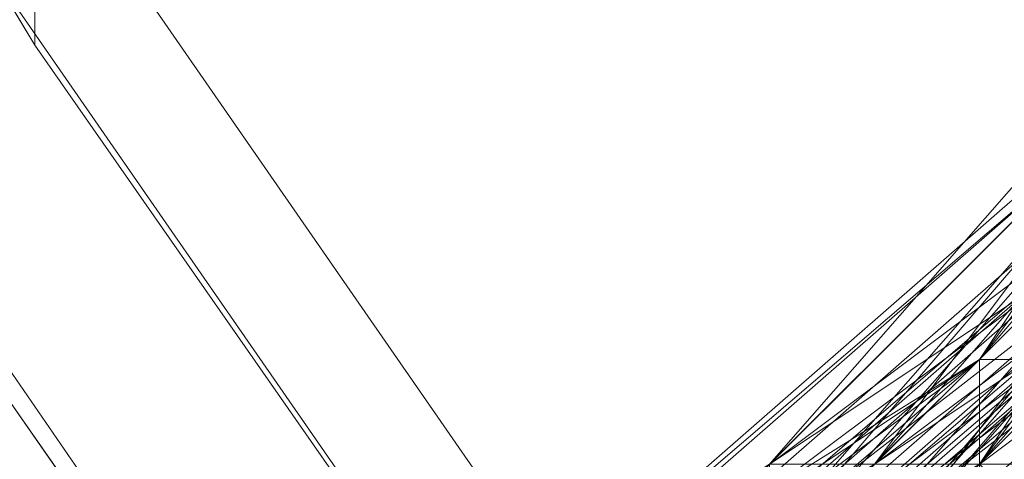
# Model space of a CAD drawing. Units: millimetres. Extents: x 481939 to 490546, y 86791 to 96095.
# Drawn here: x 483990 to 484019, y 89593 to 89606 of the extents above; entities that cross this region are included whole.
import ezdxf

# ---------------------------------------------------------------- set-up
doc = ezdxf.new("R2010")
doc.units = ezdxf.units.MM
doc.layers.add('МАФЫ НАШИ', color=7, linetype='Continuous', lineweight=25)

# ---------------------------------------------------------------- blocks, each defined once
blk = doc.blocks.new('орьтнг86ам')
at = {"layer": 'МАФЫ НАШИ', "lineweight": 13}
for points in [[(483977.712, 89567.89), (484009.092, 89580.442), (483977.712, 89571.028), (484009.092, 89580.442), (484005.954, 89580.442), (484031.057, 89602.408), (484009.092, 89580.442), (484031.057, 89602.408), (484009.092, 89580.442), (484031.057, 89602.408), (484005.954, 89583.58), (484009.092, 89580.442), (484034.195, 89602.408), (484009.092, 89580.442), (483980.85, 89567.89)], [(483930.644, 89571.028), (483962.023, 89567.89), (483930.644, 89567.89), (483962.023, 89567.89), (483958.885, 89567.89), (483990.264, 89574.166), (483962.023, 89567.89), (483990.264, 89574.166), (483987.126, 89574.166), (484015.367, 89589.856), (483990.264, 89574.166), (484015.367, 89589.856), (484034.195, 89614.959), (484015.367, 89589.856), (484034.195, 89614.959), (484034.195, 89611.821), (484046.747, 89640.063), (484034.195, 89614.959), (484046.747, 89640.063)], [(483914.954, 89580.442), (483946.333, 89571.028), (483914.954, 89580.442), (483946.333, 89571.028), (483977.712, 89574.166), (483946.333, 89571.028), (483974.574, 89571.028), (483977.712, 89574.166), (484009.092, 89586.718), (483977.712, 89574.166), (484005.954, 89586.718), (484009.092, 89586.718), (484034.195, 89608.683), (484009.092, 89586.718), (484027.919, 89608.683), (484034.195, 89608.683), (484049.885, 89640.063), (484034.195, 89608.683), (484046.747, 89636.925), (484049.885, 89640.063), (484037.333, 89611.821)], [(483968.299, 89567.89), (483999.678, 89580.442), (484024.781, 89602.408), (483999.678, 89580.442), (484024.781, 89599.27), (484024.781, 89602.408), (484040.471, 89630.649), (484024.781, 89602.408), (484040.471, 89627.511), (484040.471, 89630.649), (484040.471, 89627.511), (484021.643, 89602.408), (484040.471, 89630.649), (484021.643, 89602.408), (484021.643, 89599.27), (483996.54, 89580.442), (484021.643, 89602.408), (483996.54, 89580.442), (483968.299, 89567.89)], [(484046.747, 89652.614), (484037.333, 89624.373), (484049.885, 89655.752), (484037.333, 89624.373), (484037.333, 89621.235), (484018.505, 89596.132), (484037.333, 89624.373), (484018.505, 89596.132), (484018.505, 89592.994), (483990.264, 89577.304), (484018.505, 89596.132), (483990.264, 89577.304), (483958.885, 89567.89)], [(484046.747, 89649.476), (484037.333, 89621.235), (484046.747, 89652.614), (484037.333, 89621.235), (484037.333, 89618.097), (484018.505, 89592.994), (484037.333, 89621.235), (484018.505, 89592.994), (483990.264, 89574.166), (483990.264, 89577.304), (483990.264, 89574.166), (484018.505, 89589.856), (483993.402, 89564.753), (483990.264, 89574.166), (483993.402, 89564.753), (483958.885, 89558.477), (483993.402, 89564.753), (483958.885, 89555.339), (483993.402, 89564.753), (483962.023, 89564.753), (483993.402, 89564.753), (483958.885, 89558.477)], [(483918.092, 89577.304), (483949.471, 89571.028), (483918.092, 89577.304), (483946.333, 89571.028), (483949.471, 89571.028), (483980.85, 89574.166), (483949.471, 89571.028), (483980.85, 89574.166), (484009.092, 89589.856), (483980.85, 89574.166), (484005.954, 89586.718), (484009.092, 89589.856), (484034.195, 89611.821), (484009.092, 89589.856), (484031.057, 89611.821), (484034.195, 89611.821), (484049.885, 89640.063), (484034.195, 89611.821), (484046.747, 89640.063)], [(483983.988, 89561.615), (483949.471, 89555.339), (483983.988, 89561.615), (483949.471, 89558.477), (483983.988, 89561.615), (483983.988, 89571.028), (483983.988, 89561.615), (484012.23, 89583.58), (483983.988, 89571.028), (483983.988, 89574.166), (483983.988, 89571.028), (484012.23, 89589.856), (484034.195, 89614.959), (484012.23, 89589.856), (484034.195, 89611.821), (484034.195, 89614.959), (484043.609, 89646.338), (484034.195, 89614.959), (484043.609, 89643.2)], [(483905.54, 89583.58), (483936.919, 89571.028), (483908.678, 89580.442), (483936.919, 89571.028), (483933.782, 89571.028), (483965.161, 89571.028), (483936.919, 89571.028), (483965.161, 89571.028), (483993.402, 89577.304), (483965.161, 89571.028), (483993.402, 89577.304), (483993.402, 89574.166), (484018.505, 89592.994), (483993.402, 89577.304), (484018.505, 89592.994), (484021.643, 89589.856), (484040.471, 89614.959), (484018.505, 89592.994), (484040.471, 89614.959), (484046.747, 89608.683), (484059.298, 89643.2), (484040.471, 89614.959), (484059.298, 89643.2)], [(483946.333, 89571.028), (483980.85, 89574.166), (483946.333, 89571.028), (483977.712, 89574.166), (483980.85, 89574.166), (484012.23, 89589.856), (483980.85, 89574.166), (484009.092, 89589.856), (484012.23, 89589.856), (484037.333, 89611.821), (484012.23, 89589.856), (484034.195, 89611.821)], [(483993.402, 89571.028), (483962.023, 89564.753), (483962.023, 89567.89), (483993.402, 89574.166), (483962.023, 89564.753), (483993.402, 89574.166), (483990.264, 89574.166), (484015.367, 89589.856), (483993.402, 89574.166), (484015.367, 89589.856), (484012.23, 89586.718), (484034.195, 89611.821), (484015.367, 89589.856), (484034.195, 89611.821), (484037.333, 89608.683), (484049.885, 89636.925), (484034.195, 89611.821), (484049.885, 89636.925)], [(484021.643, 89589.856), (483993.402, 89571.028), (483993.402, 89574.166), (484018.505, 89589.856), (483993.402, 89571.028), (484018.505, 89589.856), (484015.367, 89589.856), (484037.333, 89614.959), (484018.505, 89589.856), (484037.333, 89614.959), (484034.195, 89614.959), (484046.747, 89643.2), (484037.333, 89614.959), (484046.747, 89643.2)], [(484031.057, 89602.408), (484005.954, 89583.58), (484031.057, 89602.408), (484005.954, 89583.58), (483977.712, 89571.028), (484005.954, 89583.58), (483977.712, 89571.028), (483946.333, 89571.028), (483977.712, 89571.028), (483946.333, 89567.89), (483946.333, 89571.028), (483918.092, 89577.304), (483946.333, 89571.028), (483918.092, 89577.304), (483892.989, 89592.994), (483918.092, 89577.304), (483892.989, 89592.994), (483874.161, 89618.097), (483892.989, 89592.994), (483874.161, 89618.097), (483864.747, 89646.338), (483874.161, 89618.097), (483864.747, 89649.476)], [(483968.299, 89558.477), (484002.816, 89567.89), (483968.299, 89564.753), (484002.816, 89567.89), (483968.299, 89555.339), (484002.816, 89567.89), (483968.299, 89558.477), (484002.816, 89567.89), (483999.678, 89577.304), (484002.816, 89567.89), (484024.781, 89596.132), (483999.678, 89577.304), (483999.678, 89580.442), (483999.678, 89577.304), (484024.781, 89599.27), (484040.471, 89627.511), (484024.781, 89599.27), (484040.471, 89627.511), (484046.747, 89658.89), (484040.471, 89627.511), (484046.747, 89655.752)], [(483924.368, 89574.166), (483955.747, 89571.028), (483924.368, 89574.166), (483955.747, 89571.028), (483987.126, 89577.304), (483955.747, 89571.028), (483983.988, 89574.166), (483987.126, 89577.304), (484015.367, 89592.994), (483987.126, 89577.304), (484012.23, 89592.994), (484015.367, 89592.994), (484037.333, 89618.097), (484015.367, 89592.994), (484034.195, 89618.097), (484037.333, 89618.097), (484053.022, 89649.476), (484037.333, 89618.097), (484046.747, 89646.338)], [(483974.574, 89567.89), (484005.954, 89580.442), (483977.712, 89567.89), (484005.954, 89580.442), (484002.816, 89580.442), (484027.919, 89602.408), (484005.954, 89580.442), (484027.919, 89602.408), (484005.954, 89583.58), (484027.919, 89602.408), (484005.954, 89583.58), (483977.712, 89571.028), (484005.954, 89583.58), (483974.574, 89571.028)], [(483914.954, 89577.304), (483946.333, 89571.028), (483980.85, 89574.166), (483946.333, 89571.028), (483977.712, 89571.028), (483980.85, 89574.166), (484012.23, 89586.718), (483980.85, 89574.166), (484009.092, 89586.718), (484012.23, 89586.718), (484037.333, 89608.683), (484012.23, 89586.718), (484034.195, 89608.683), (484037.333, 89608.683), (484049.885, 89636.925), (484046.747, 89636.925), (484049.885, 89668.304)], [(484049.885, 89668.304), (484046.747, 89665.166), (484043.609, 89636.925), (484049.885, 89668.304), (484043.609, 89636.925), (484040.471, 89633.787), (484027.919, 89608.683), (484043.609, 89636.925), (484027.919, 89608.683), (484005.954, 89586.718), (484027.919, 89608.683), (484005.954, 89586.718), (484031.057, 89611.821), (484005.954, 89586.718), (484027.919, 89608.683), (484031.057, 89611.821), (484046.747, 89640.063), (484031.057, 89611.821), (484043.609, 89636.925), (484046.747, 89640.063), (484053.022, 89671.442), (484046.747, 89640.063), (484049.885, 89671.442)], [(483943.195, 89571.028), (483974.574, 89571.028), (483946.333, 89567.89), (483974.574, 89571.028), (483971.437, 89567.89), (484002.816, 89580.442), (483974.574, 89571.028), (484002.816, 89580.442), (484024.781, 89599.27), (484002.816, 89580.442), (484024.781, 89599.27), (484002.816, 89580.442), (484024.781, 89599.27), (483999.678, 89580.442), (484002.816, 89580.442), (484002.816, 89577.304), (484027.919, 89596.132), (484002.816, 89580.442), (484027.919, 89596.132), (484002.816, 89574.166), (483999.678, 89577.304), (484024.781, 89596.132), (484002.816, 89574.166), (484024.781, 89596.132)], [(484049.885, 89646.338), (484037.333, 89621.235), (484049.885, 89646.338), (484037.333, 89618.097), (484037.333, 89621.235), (484021.643, 89596.132), (484037.333, 89621.235), (484018.505, 89596.132), (484021.643, 89596.132), (483999.678, 89577.304), (484021.643, 89596.132), (483996.54, 89577.304), (483999.678, 89577.304), (483971.437, 89564.753), (483999.678, 89577.304), (483968.299, 89567.89), (483971.437, 89564.753), (484002.816, 89574.166)], [(484043.609, 89633.787), (484031.057, 89605.545), (484046.747, 89633.787), (484031.057, 89605.545), (484024.781, 89605.545), (484002.816, 89583.58), (484031.057, 89605.545), (484002.816, 89583.58), (484027.919, 89602.408), (484002.816, 89583.58), (484024.781, 89602.408), (484027.919, 89602.408), (484046.747, 89630.649), (484027.919, 89602.408), (484043.609, 89630.649)], [(484049.885, 89662.028), (484043.609, 89633.787), (484053.022, 89665.166), (484043.609, 89633.787), (484040.471, 89630.649), (484024.781, 89605.545), (484043.609, 89633.787), (484024.781, 89605.545), (484024.781, 89602.408), (483999.678, 89583.58), (484024.781, 89605.545), (483999.678, 89583.58), (484024.781, 89602.408), (483999.678, 89583.58), (484021.643, 89602.408), (484024.781, 89602.408), (484043.609, 89630.649), (484024.781, 89602.408), (484040.471, 89630.649), (484043.609, 89630.649), (484053.022, 89662.028), (484043.609, 89630.649), (484049.885, 89662.028)], [(483949.471, 89558.477), (483914.954, 89561.615), (483949.471, 89558.477), (483918.092, 89564.753), (483949.471, 89558.477), (483952.609, 89567.89), (483949.471, 89558.477), (483983.988, 89571.028), (483952.609, 89567.89), (483955.747, 89571.028), (483952.609, 89567.89), (483983.988, 89574.166), (484012.23, 89592.994), (483983.988, 89574.166), (484012.23, 89589.856), (484012.23, 89592.994), (484034.195, 89618.097), (484012.23, 89592.994), (484034.195, 89614.959), (484034.195, 89618.097), (484046.747, 89646.338), (484034.195, 89618.097), (484043.609, 89646.338)], [(484053.022, 89646.338), (484037.333, 89618.097), (484053.022, 89646.338), (484040.471, 89614.959), (484037.333, 89618.097), (484018.505, 89596.132), (484037.333, 89618.097), (484018.505, 89592.994), (484018.505, 89596.132), (483996.54, 89577.304), (484018.505, 89596.132), (483993.402, 89577.304), (483996.54, 89577.304), (483968.299, 89567.89), (483996.54, 89577.304), (483965.161, 89571.028), (483968.299, 89567.89), (483936.919, 89564.753), (483968.299, 89567.89), (483936.919, 89567.89), (483936.919, 89564.753), (483971.437, 89564.753)], [(484043.609, 89624.373), (484024.781, 89602.408), (484043.609, 89624.373), (484024.781, 89599.27), (484024.781, 89602.408), (484005.954, 89583.58), (484024.781, 89602.408), (484002.816, 89580.442), (484005.954, 89583.58), (483980.85, 89567.89), (484005.954, 89583.58), (483977.712, 89571.028), (483980.85, 89567.89), (484009.092, 89583.58), (484005.954, 89583.58), (483977.712, 89571.028), (484009.092, 89583.58), (483977.712, 89571.028), (483974.574, 89574.166), (483943.195, 89571.028), (483977.712, 89571.028), (483943.195, 89571.028)], [(483952.609, 89662.028), (483958.885, 89621.235), (483952.609, 89618.097), (483962.023, 89602.408), (483952.609, 89618.097), (483958.885, 89621.235), (483968.299, 89608.683), (483958.885, 89621.235), (483968.299, 89624.373), (483977.712, 89611.821), (483968.299, 89608.683), (483977.712, 89611.821), (483983.988, 89614.959), (484329.159, 89116.03), (483983.988, 89614.959), (483990.264, 89611.821), (483990.264, 89605.545), (484335.435, 89109.754)], [(484335.435, 89112.892), (483990.264, 89611.821), (484335.435, 89112.892)], [(484329.159, 89103.479), (483987.126, 89599.27), (484329.159, 89103.479)], [(484335.435, 89109.754), (483990.264, 89605.545), (483980.85, 89621.235), (483977.712, 89618.097), (483987.126, 89599.27), (483977.712, 89618.097), (483968.299, 89662.028)], [(484329.159, 89103.479), (483987.126, 89599.27), (484329.159, 89103.479)], [(484335.435, 89109.754), (483990.264, 89605.545), (483980.85, 89621.235), (483977.712, 89618.097), (483987.126, 89599.27), (483977.712, 89618.097), (483968.299, 89662.028)], [(483952.609, 89662.028), (483958.885, 89621.235), (483952.609, 89618.097), (483962.023, 89602.408), (483952.609, 89618.097), (483958.885, 89621.235), (483968.299, 89608.683), (483958.885, 89621.235), (483968.299, 89624.373), (483977.712, 89611.821), (483968.299, 89608.683), (483977.712, 89611.821), (483983.988, 89614.959), (484329.159, 89116.03), (483983.988, 89614.959), (483990.264, 89611.821), (483990.264, 89605.545), (484335.435, 89109.754)], [(484335.435, 89112.892), (483990.264, 89611.821), (484335.435, 89112.892)], [(484322.883, 89116.03), (483977.712, 89611.821), (484322.883, 89116.03)], [(484322.883, 89116.03), (483977.712, 89611.821), (484322.883, 89116.03)], [(484040.471, 89624.373), (484021.643, 89599.27), (484040.471, 89627.511), (484021.643, 89599.27), (483996.54, 89577.304), (483996.54, 89580.442), (483996.54, 89577.304), (484024.781, 89596.132), (483999.678, 89567.89), (483996.54, 89577.304), (483999.678, 89567.89), (483968.299, 89558.477), (483999.678, 89567.89), (483968.299, 89555.339), (483999.678, 89567.89)], [(483933.782, 89574.166), (483965.161, 89571.028), (483933.782, 89574.166), (483965.161, 89571.028), (483996.54, 89580.442), (483965.161, 89571.028), (483993.402, 89580.442), (483996.54, 89580.442), (484024.781, 89599.27), (483996.54, 89580.442), (484021.643, 89599.27), (484024.781, 89599.27), (484043.609, 89624.373), (484024.781, 89599.27), (484040.471, 89624.373), (484043.609, 89624.373), (484027.919, 89596.132), (484031.057, 89589.856), (484049.885, 89618.097), (484027.919, 89596.132), (484049.885, 89618.097)], [(484046.747, 89633.787), (484031.057, 89608.683), (484046.747, 89633.787), (484031.057, 89605.545), (484031.057, 89608.683), (484031.057, 89605.545), (484043.609, 89633.787), (484031.057, 89608.683), (484043.609, 89633.787), (484031.057, 89608.683), (484043.609, 89633.787), (484031.057, 89608.683), (484009.092, 89586.718), (484031.057, 89608.683), (484009.092, 89586.718), (483983.988, 89574.166), (484009.092, 89586.718), (483980.85, 89571.028), (483983.988, 89574.166), (483952.609, 89567.89), (483983.988, 89574.166), (483952.609, 89567.89)], [(483962.023, 89571.028), (483993.402, 89580.442), (483962.023, 89571.028), (483990.264, 89577.304), (483993.402, 89580.442), (484021.643, 89599.27), (483993.402, 89580.442), (484018.505, 89596.132), (484021.643, 89599.27), (484040.471, 89624.373), (484021.643, 89599.27), (484037.333, 89624.373)], [(484027.919, 89602.408), (484005.954, 89583.58), (484031.057, 89602.408), (484005.954, 89583.58), (484034.195, 89605.545), (484005.954, 89583.58), (484031.057, 89605.545)], [(484021.643, 89592.994), (484040.471, 89618.097), (484037.333, 89618.097), (484018.505, 89592.994), (484040.471, 89618.097), (484018.505, 89592.994), (484015.367, 89592.994), (483990.264, 89577.304), (484018.505, 89592.994), (483990.264, 89577.304), (483987.126, 89577.304), (483955.747, 89571.028), (483990.264, 89577.304), (483955.747, 89571.028), (483921.23, 89574.166)], [(483930.644, 89574.166), (483965.161, 89571.028), (483930.644, 89574.166), (483962.023, 89571.028), (483965.161, 89571.028), (483999.678, 89580.442), (483965.161, 89571.028), (483996.54, 89580.442), (483999.678, 89580.442), (484027.919, 89596.132), (483999.678, 89580.442), (484024.781, 89599.27), (484027.919, 89596.132), (484002.816, 89577.304), (484002.816, 89567.89), (484031.057, 89589.856), (484002.816, 89577.304), (484031.057, 89589.856)], [(484005.954, 89580.442), (484027.919, 89605.545), (484005.954, 89580.442)]]:
    blk.add_lwpolyline(points, dxfattribs=at)
for points in [[(484043.609, 89636.925), (484046.747, 89665.166), (484040.471, 89633.787), (484043.609, 89636.925), (484040.471, 89633.787), (484027.919, 89608.683), (484005.954, 89586.718), (484027.919, 89608.683), (484043.609, 89636.925), (484027.919, 89608.683)], [(484024.781, 89599.27), (484002.816, 89580.442), (484027.919, 89596.132), (484024.781, 89599.27), (484027.919, 89596.132), (484043.609, 89624.373), (484053.022, 89655.752), (484043.609, 89624.373), (484024.781, 89599.27), (484043.609, 89624.373)], [(484037.333, 89624.373), (484018.505, 89596.132), (484037.333, 89621.235), (484037.333, 89624.373), (484037.333, 89621.235), (484046.747, 89652.614)], [(484037.333, 89621.235), (484018.505, 89592.994), (484037.333, 89618.097), (484037.333, 89621.235), (484037.333, 89618.097), (484046.747, 89649.476)], [(484040.471, 89618.097), (484018.505, 89592.994), (484037.333, 89618.097), (484040.471, 89618.097), (484037.333, 89618.097), (484053.022, 89649.476)], [(484034.195, 89618.097), (484012.23, 89592.994), (484034.195, 89614.959), (484034.195, 89618.097), (484034.195, 89614.959), (484043.609, 89646.338)], [(484037.333, 89618.097), (484015.367, 89592.994), (484034.195, 89618.097), (484037.333, 89618.097), (484034.195, 89618.097), (484046.747, 89646.338)], [(484037.333, 89618.097), (484053.022, 89646.338), (484040.471, 89614.959), (484037.333, 89618.097), (484040.471, 89614.959), (484018.505, 89592.994)], [(484037.333, 89621.235), (484049.885, 89646.338), (484037.333, 89618.097), (484037.333, 89621.235), (484037.333, 89618.097), (484018.505, 89596.132)], [(484034.195, 89614.959), (484012.23, 89589.856), (484034.195, 89611.821), (484034.195, 89614.959), (484034.195, 89611.821), (484043.609, 89643.2)], [(484037.333, 89614.959), (484015.367, 89589.856), (484034.195, 89614.959), (484037.333, 89614.959), (484034.195, 89614.959), (484046.747, 89643.2), (484037.333, 89614.959), (484046.747, 89643.2)], [(484034.195, 89611.821), (484009.092, 89589.856), (484031.057, 89611.821), (484034.195, 89611.821), (484031.057, 89611.821), (484046.747, 89640.063)], [(484037.333, 89611.821), (484012.23, 89589.856), (484034.195, 89611.821), (484037.333, 89611.821), (484034.195, 89611.821), (484049.885, 89640.063)], [(484037.333, 89608.683), (484012.23, 89586.718), (484034.195, 89608.683), (484037.333, 89608.683), (484034.195, 89608.683), (484049.885, 89640.063)], [(484034.195, 89614.959), (484046.747, 89640.063), (484034.195, 89611.821), (484034.195, 89614.959), (484034.195, 89611.821), (484015.367, 89589.856)], [(484027.919, 89608.683), (484005.954, 89583.58), (484027.919, 89605.545), (484027.919, 89608.683), (484027.919, 89605.545), (484043.609, 89636.925)], [(484031.057, 89611.821), (484005.954, 89586.718), (484027.919, 89608.683), (484031.057, 89611.821), (484027.919, 89608.683), (484043.609, 89636.925)], [(484034.195, 89608.683), (484009.092, 89586.718), (484027.919, 89608.683), (484034.195, 89608.683), (484027.919, 89608.683), (484046.747, 89636.925)], [(484034.195, 89611.821), (484049.885, 89636.925), (484037.333, 89608.683), (484034.195, 89611.821), (484037.333, 89608.683), (484012.23, 89586.718)], [(484034.195, 89608.683), (484043.609, 89636.925), (484031.057, 89608.683), (484034.195, 89608.683), (484031.057, 89608.683), (484012.23, 89586.718)], [(484034.195, 89608.683), (484046.747, 89636.925), (484031.057, 89608.683), (484034.195, 89608.683), (484031.057, 89608.683), (484012.23, 89586.718)], [(484031.057, 89605.545), (484002.816, 89583.58), (484024.781, 89605.545), (484031.057, 89605.545), (484024.781, 89605.545), (484043.609, 89633.787)], [(484027.919, 89608.683), (484005.954, 89583.58), (484027.919, 89605.545), (484027.919, 89608.683), (484027.919, 89605.545), (484040.471, 89633.787)], [(484034.195, 89605.545), (484005.954, 89583.58), (484031.057, 89605.545), (484034.195, 89605.545), (484031.057, 89605.545), (484046.747, 89633.787)], [(484031.057, 89608.683), (484046.747, 89633.787), (484031.057, 89605.545), (484031.057, 89608.683), (484031.057, 89605.545), (484009.092, 89586.718)], [(484031.057, 89608.683), (484043.609, 89633.787), (484031.057, 89605.545), (484031.057, 89608.683), (484031.057, 89605.545), (484009.092, 89586.718)], [(484031.057, 89608.683), (484043.609, 89633.787), (484031.057, 89608.683), (484009.092, 89586.718), (484031.057, 89608.683), (484009.092, 89586.718)], [(484024.781, 89605.545), (483999.678, 89583.58), (484024.781, 89602.408), (484024.781, 89605.545), (484024.781, 89602.408), (484040.471, 89630.649)], [(484024.781, 89602.408), (483999.678, 89583.58), (484021.643, 89602.408), (484024.781, 89602.408), (484021.643, 89602.408), (484040.471, 89630.649)], [(484027.919, 89602.408), (484002.816, 89583.58), (484024.781, 89602.408), (484027.919, 89602.408), (484024.781, 89602.408), (484043.609, 89630.649)], [(484031.057, 89602.408), (484005.954, 89583.58), (484027.919, 89602.408), (484031.057, 89602.408), (484027.919, 89602.408), (484046.747, 89630.649)], [(484031.057, 89605.545), (484043.609, 89630.649), (484031.057, 89602.408), (484031.057, 89605.545), (484031.057, 89602.408), (484005.954, 89583.58)], [(484031.057, 89602.408), (484043.609, 89630.649), (484027.919, 89602.408), (484031.057, 89602.408), (484027.919, 89602.408), (484005.954, 89583.58)], [(484031.057, 89605.545), (484046.747, 89630.649), (484031.057, 89602.408), (484031.057, 89605.545), (484031.057, 89602.408), (484009.092, 89583.58)], [(484021.643, 89602.408), (483996.54, 89580.442), (484021.643, 89599.27), (484021.643, 89602.408), (484021.643, 89599.27), (484040.471, 89627.511)], [(484024.781, 89602.408), (483999.678, 89580.442), (484024.781, 89599.27), (484024.781, 89602.408), (484024.781, 89599.27), (484040.471, 89627.511)], [(484027.919, 89602.408), (484040.471, 89627.511), (484024.781, 89599.27), (484027.919, 89602.408), (484024.781, 89599.27), (484002.816, 89580.442)], [(484031.057, 89602.408), (484046.747, 89627.511), (484031.057, 89599.27), (484031.057, 89602.408), (484031.057, 89599.27), (484005.954, 89583.58)], [(484027.919, 89602.408), (484043.609, 89627.511), (484024.781, 89602.408), (484027.919, 89602.408), (484024.781, 89602.408), (484005.954, 89583.58)], [(484031.057, 89602.408), (484043.609, 89627.511), (484027.919, 89602.408), (484031.057, 89602.408), (484027.919, 89602.408), (484005.954, 89580.442)], [(483990.264, 89611.821), (483980.85, 89624.373), (483980.85, 89621.235), (483990.264, 89605.545)], [(483990.264, 89611.821), (483980.85, 89624.373), (483980.85, 89621.235), (483990.264, 89605.545)], [(484021.643, 89599.27), (483993.402, 89580.442), (484018.505, 89596.132), (484021.643, 89599.27), (484018.505, 89596.132), (484037.333, 89624.373)], [(484024.781, 89599.27), (483996.54, 89580.442), (484021.643, 89599.27), (484024.781, 89599.27), (484021.643, 89599.27), (484040.471, 89624.373)], [(484027.919, 89596.132), (483999.678, 89580.442), (484024.781, 89599.27), (484027.919, 89596.132), (484024.781, 89599.27), (484043.609, 89624.373)], [(484024.781, 89599.27), (484043.609, 89624.373), (484024.781, 89596.132), (484024.781, 89599.27), (484024.781, 89596.132), (483999.678, 89580.442)], [(484024.781, 89602.408), (484043.609, 89624.373), (484024.781, 89599.27), (484024.781, 89602.408), (484024.781, 89599.27), (484002.816, 89580.442)], [(484018.505, 89596.132), (483990.264, 89577.304), (484018.505, 89592.994), (484018.505, 89596.132), (484018.505, 89592.994), (484037.333, 89621.235)], [(484021.643, 89596.132), (484037.333, 89621.235), (484018.505, 89596.132), (484021.643, 89596.132), (484018.505, 89596.132), (483996.54, 89577.304)], [(484024.781, 89596.132), (484040.471, 89621.235), (484021.643, 89596.132), (484024.781, 89596.132), (484021.643, 89596.132), (483999.678, 89577.304)], [(484015.367, 89592.994), (483987.126, 89577.304), (484012.23, 89592.994), (484015.367, 89592.994), (484012.23, 89592.994), (484034.195, 89618.097)], [(484018.505, 89592.994), (483990.264, 89577.304), (484015.367, 89592.994), (484018.505, 89592.994), (484015.367, 89592.994), (484037.333, 89618.097)], [(484021.643, 89592.994), (483993.402, 89577.304), (484018.505, 89592.994), (484021.643, 89592.994), (484018.505, 89592.994), (484040.471, 89618.097)], [(484018.505, 89596.132), (484037.333, 89618.097), (484018.505, 89592.994), (484018.505, 89596.132), (484018.505, 89592.994), (483993.402, 89577.304)], [(484018.505, 89592.994), (484018.505, 89589.856), (484037.333, 89618.097)], [(483990.264, 89574.166), (483958.885, 89567.89), (483987.126, 89574.166), (483990.264, 89574.166), (483987.126, 89574.166), (484015.367, 89589.856), (484034.195, 89614.959), (484015.367, 89589.856), (483990.264, 89574.166), (484015.367, 89589.856)], [(484012.23, 89592.994), (483983.988, 89574.166), (484012.23, 89589.856), (484012.23, 89592.994), (484012.23, 89589.856), (484034.195, 89614.959)], [(484018.505, 89592.994), (484040.471, 89614.959), (484021.643, 89589.856), (484018.505, 89592.994), (484021.643, 89589.856), (483993.402, 89574.166)], [(484018.505, 89589.856), (484037.333, 89614.959), (484015.367, 89589.856), (484018.505, 89589.856), (484015.367, 89589.856), (483993.402, 89574.166)], [(484009.092, 89589.856), (484031.057, 89611.821), (484005.954, 89586.718), (484009.092, 89589.856), (484005.954, 89586.718), (483980.85, 89574.166), (483949.471, 89571.028), (483980.85, 89574.166), (484009.092, 89589.856), (483980.85, 89574.166)], [(484012.23, 89589.856), (483980.85, 89574.166), (484009.092, 89589.856), (484012.23, 89589.856), (484009.092, 89589.856), (484034.195, 89611.821)], [(484015.367, 89586.718), (483983.988, 89574.166), (484012.23, 89589.856), (484015.367, 89586.718), (484012.23, 89589.856), (484037.333, 89611.821)], [(484015.367, 89589.856), (484034.195, 89611.821), (484012.23, 89586.718), (484015.367, 89589.856), (484012.23, 89586.718), (483987.126, 89574.166)], [(484012.23, 89589.856), (484012.23, 89583.58), (484034.195, 89611.821)], [(484005.954, 89586.718), (483974.574, 89571.028), (484005.954, 89583.58), (484005.954, 89586.718), (484005.954, 89583.58), (484027.919, 89608.683)], [(484005.954, 89586.718), (483977.712, 89571.028), (484005.954, 89583.58), (484005.954, 89586.718), (484005.954, 89583.58), (484027.919, 89608.683)], [(484009.092, 89586.718), (483977.712, 89574.166), (484005.954, 89586.718), (484009.092, 89586.718), (484005.954, 89586.718), (484027.919, 89608.683)], [(484012.23, 89586.718), (483980.85, 89574.166), (484009.092, 89586.718), (484012.23, 89586.718), (484009.092, 89586.718), (484034.195, 89608.683)], [(484012.23, 89586.718), (484031.057, 89608.683), (484009.092, 89586.718), (484012.23, 89586.718), (484009.092, 89586.718), (483983.988, 89571.028)], [(484012.23, 89586.718), (484031.057, 89608.683), (484009.092, 89586.718), (484012.23, 89586.718), (484009.092, 89586.718), (483983.988, 89571.028)], [(484015.367, 89583.58), (484034.195, 89608.683), (484012.23, 89586.718), (484015.367, 89583.58), (484012.23, 89586.718), (483987.126, 89567.89)], [(484015.367, 89583.58), (484034.195, 89608.683), (484012.23, 89586.718), (484015.367, 89583.58), (484012.23, 89586.718), (483987.126, 89567.89)], [(484027.919, 89608.683), (484027.919, 89605.545), (484005.954, 89583.58), (484027.919, 89608.683), (484005.954, 89583.58), (484027.919, 89608.683), (484005.954, 89583.58), (484027.919, 89605.545)], [(484012.23, 89586.718), (484009.092, 89586.718), (484031.057, 89608.683), (484012.23, 89586.718), (484031.057, 89608.683), (484012.23, 89586.718), (484031.057, 89608.683), (484009.092, 89586.718)], [(484015.367, 89583.58), (484012.23, 89586.718), (484034.195, 89608.683), (484015.367, 89583.58), (484034.195, 89608.683), (484015.367, 89583.58), (484034.195, 89608.683), (484012.23, 89586.718)], [(484002.816, 89583.58), (483971.437, 89574.166), (483999.678, 89583.58), (484002.816, 89583.58), (483999.678, 89583.58), (484024.781, 89605.545)], [(484005.954, 89583.58), (483974.574, 89574.166), (484002.816, 89583.58), (484005.954, 89583.58), (484002.816, 89583.58), (484031.057, 89605.545)], [(484009.092, 89583.58), (483977.712, 89571.028), (484005.954, 89583.58), (484009.092, 89583.58), (484005.954, 89583.58), (484034.195, 89605.545)], [(484009.092, 89586.718), (484031.057, 89605.545), (484009.092, 89583.58), (484009.092, 89586.718), (484009.092, 89583.58), (483980.85, 89571.028)], [(484009.092, 89586.718), (484031.057, 89605.545), (484005.954, 89583.58), (484009.092, 89586.718), (484005.954, 89583.58), (483980.85, 89571.028)], [(484009.092, 89586.718), (484005.954, 89583.58), (484031.057, 89605.545), (484009.092, 89586.718), (484031.057, 89605.545), (484009.092, 89586.718), (484031.057, 89605.545), (484009.092, 89583.58)], [(484005.954, 89583.58), (484005.954, 89580.442), (484027.919, 89605.545)], [(484005.954, 89580.442), (484009.092, 89574.166), (484031.057, 89602.408), (484005.954, 89580.442), (484031.057, 89602.408), (484027.919, 89605.545)], [(484005.954, 89583.58), (484005.954, 89580.442), (484027.919, 89605.545)], [(484005.954, 89580.442), (484005.954, 89571.028), (484027.919, 89599.27), (484005.954, 89580.442), (484027.919, 89599.27), (484027.919, 89605.545)], [(483977.712, 89571.028), (483946.333, 89567.89), (483974.574, 89571.028), (483977.712, 89571.028), (483974.574, 89571.028), (484005.954, 89583.58), (484027.919, 89602.408), (484005.954, 89583.58), (483977.712, 89571.028), (484005.954, 89583.58)], [(483999.678, 89583.58), (483968.299, 89571.028), (483996.54, 89580.442), (483999.678, 89583.58), (483996.54, 89580.442), (484021.643, 89602.408)], [(483999.678, 89583.58), (483971.437, 89571.028), (483999.678, 89580.442), (483999.678, 89583.58), (483999.678, 89580.442), (484024.781, 89602.408)], [(484002.816, 89583.58), (483971.437, 89574.166), (483999.678, 89583.58), (484002.816, 89583.58), (483999.678, 89583.58), (484024.781, 89602.408)], [(484005.954, 89583.58), (483974.574, 89574.166), (484002.816, 89583.58), (484005.954, 89583.58), (484002.816, 89583.58), (484027.919, 89602.408)], [(484005.954, 89583.58), (484024.781, 89602.408), (484002.816, 89580.442), (484005.954, 89583.58), (484002.816, 89580.442), (483974.574, 89571.028)], [(484005.954, 89580.442), (484027.919, 89602.408), (484002.816, 89580.442), (484005.954, 89580.442), (484002.816, 89580.442), (483974.574, 89567.89)], [(484009.092, 89580.442), (483977.712, 89571.028), (484005.954, 89583.58), (484009.092, 89580.442), (484005.954, 89583.58), (484031.057, 89602.408)], [(484005.954, 89583.58), (484031.057, 89602.408), (484005.954, 89583.58), (483977.712, 89571.028), (484005.954, 89583.58), (483977.712, 89571.028)], [(484009.092, 89580.442), (484031.057, 89602.408), (484005.954, 89583.58), (484009.092, 89580.442), (484005.954, 89583.58), (483980.85, 89567.89)], [(483996.54, 89580.442), (484021.643, 89599.27), (483993.402, 89580.442), (483996.54, 89580.442), (483993.402, 89580.442), (483965.161, 89571.028), (483933.782, 89574.166), (483965.161, 89571.028), (483996.54, 89580.442), (483965.161, 89571.028)], [(483974.574, 89571.028), (483943.195, 89571.028), (483971.437, 89567.89), (483974.574, 89571.028), (483971.437, 89567.89), (484002.816, 89580.442), (484024.781, 89599.27), (484002.816, 89580.442), (483974.574, 89571.028), (484002.816, 89580.442)], [(483999.678, 89580.442), (483965.161, 89571.028), (483996.54, 89580.442), (483999.678, 89580.442), (483996.54, 89580.442), (484024.781, 89599.27)], [(484002.816, 89580.442), (484024.781, 89599.27), (483999.678, 89580.442), (484002.816, 89580.442), (483999.678, 89580.442), (483974.574, 89571.028)], [(483996.54, 89580.442), (483996.54, 89577.304), (484021.643, 89599.27)], [(483996.54, 89577.304), (483999.678, 89567.89), (484024.781, 89596.132), (483996.54, 89577.304), (484024.781, 89596.132), (484021.643, 89599.27)], [(483999.678, 89580.442), (483999.678, 89577.304), (484024.781, 89599.27)], [(483999.678, 89577.304), (484002.816, 89567.89), (484024.781, 89596.132), (483999.678, 89577.304), (484024.781, 89596.132), (484024.781, 89599.27)], [(483993.402, 89580.442), (483962.023, 89571.028), (483990.264, 89577.304), (483993.402, 89580.442), (483990.264, 89577.304), (484018.505, 89596.132)], [(483996.54, 89577.304), (484018.505, 89596.132), (483993.402, 89577.304), (483996.54, 89577.304), (483993.402, 89577.304), (483965.161, 89571.028)], [(483999.678, 89577.304), (484021.643, 89596.132), (483996.54, 89577.304), (483999.678, 89577.304), (483996.54, 89577.304), (483968.299, 89567.89)]]:
    blk.add_lwpolyline(points, close=True, dxfattribs=at)
blk.add_circle((483955.038, 89661.171), 115.617, dxfattribs=at)
blk.add_circle((483955.038, 89661.171), 115.617, dxfattribs=at)

msp = doc.modelspace()

# ---------------------------------------------------------------- block references
at = {"layer": 'МАФЫ НАШИ'}
msp.add_blockref('орьтнг86ам', (0, 0), dxfattribs=at)

doc.saveas('drawing.dxf')
